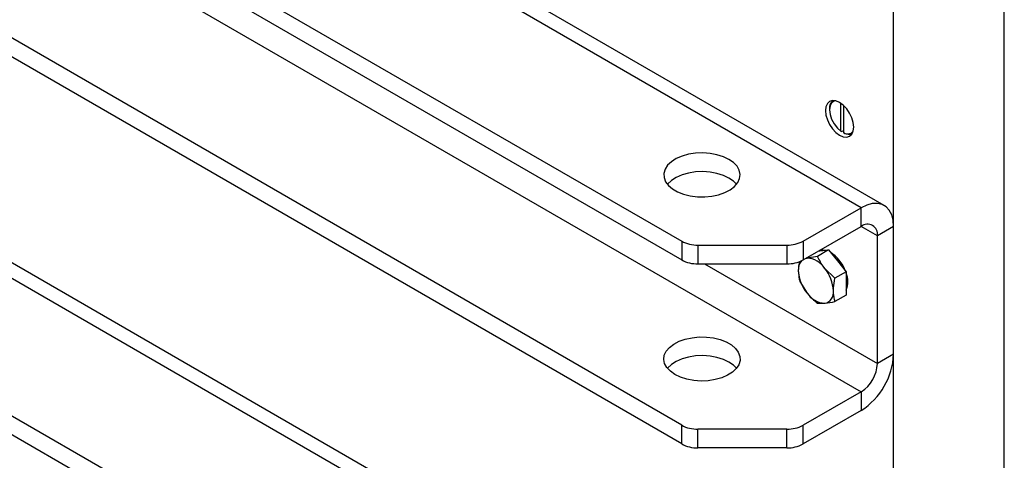
# Model space of a CAD drawing. Units: millimetres. Extents: x 8 to 201, y 4 to 288.
# Drawn here: x 160 to 177, y 113 to 120 of the extents above; entities that cross this region are included whole.
import ezdxf

# ---------------------------------------------------------------- set-up
doc = ezdxf.new("R2010")
doc.units = ezdxf.units.MM

msp = doc.modelspace()

# ---------------------------------------------------------------- linework, layer by layer
at = {"color": 7, "linetype": 'Continuous', "lineweight": 25}
for p, q in [((174.66228, 117.17819), (146.61372, 133.37028)), ((175.06225, 117.21779), (147.01368, 133.40989)), ((145.5995, 131.56098), (171.52814, 116.59269)), ((145.5995, 131.23436), (171.52814, 116.26608)), ((146.61372, 130.15855), (174.66228, 113.96646)), ((171.52814, 113.38097), (145.5995, 128.34925)), ((171.52814, 113.05435), (145.5995, 128.02263)), ((174.66228, 107.3797), (146.61372, 123.57179)), ((175.06225, 107.4193), (147.01368, 123.6114)), ((145.5995, 121.76249), (171.52814, 106.7942)), ((177.16073, 76.47821), (177.16073, 121.75058)), ((145.5995, 121.43587), (171.52814, 106.46759)), ((175.22797, 75.36245), (175.22797, 120.63482)), ((174.30873, 118.51316), (174.30873, 119.00036)), ((174.10838, 118.89956), (174.10838, 118.88595)), ((174.35587, 118.48594), (174.35587, 118.96253)), ((174.30873, 118.51316), (174.32052, 118.50628)), ((174.32052, 118.50628), (174.35587, 118.52669)), ((174.36766, 118.47907), (174.35587, 118.48594)), ((173.64807, 116.59269), (174.66228, 117.17819)), ((174.66228, 116.85157), (174.66228, 117.17819)), ((173.64807, 116.26608), (174.66228, 116.85157)), ((174.94513, 116.68824), (174.66224, 116.85154)), ((175.22797, 116.85152), (174.94513, 116.68824)), ((175.22797, 114.61964), (175.22797, 116.85152)), ((171.52814, 116.59269), (171.52814, 116.26608)), ((173.64807, 116.59269), (173.64807, 116.26608)), ((174.94513, 114.45636), (174.94513, 116.68824)), ((171.81098, 116.52506), (173.36523, 116.52506)), ((171.81098, 116.52506), (171.81098, 116.19844)), ((173.36523, 116.52506), (173.36523, 116.19844)), ((174.09189, 116.44078), (173.89769, 116.32867)), ((173.92482, 116.42584), (173.93868, 116.42708)), ((173.93868, 116.42708), (174.09189, 116.44078)), ((174.09189, 116.44078), (174.24509, 116.25019)), ((173.70182, 116.2971), (173.71712, 116.29918)), ((173.89769, 116.32867), (173.71712, 116.29918)), ((174.24509, 116.25019), (174.3983, 116.0596)), ((171.81098, 116.19844), (173.36523, 116.19844)), ((171.92742, 116.19844), (174.94513, 114.45636)), ((174.20411, 115.9475), (174.02353, 116.12229)), ((174.3983, 116.0596), (174.20411, 115.9475)), ((174.3983, 116.0596), (174.3983, 115.85532)), ((173.59128, 115.8927), (173.71712, 115.68632)), ((174.3983, 115.85532), (174.3983, 115.65103)), ((174.3983, 115.65103), (174.20411, 115.53893)), ((173.89769, 115.51153), (174.02353, 115.50943)), ((175.22797, 114.61964), (174.94513, 114.45636)), ((174.66228, 113.96646), (173.64807, 113.38097)), ((174.66228, 113.96646), (174.66228, 113.63984)), ((174.66228, 113.63984), (173.64807, 113.05435)), ((171.52814, 113.05435), (171.52814, 113.38097)), ((173.36523, 113.31333), (171.81098, 113.31333)), ((171.81098, 112.98672), (171.81098, 113.31333)), ((173.36523, 112.98672), (173.36523, 113.31333)), ((173.64807, 113.05435), (173.64807, 113.38097)), ((173.36523, 112.98672), (171.81098, 112.98672))]:
    msp.add_line(p, q, dxfattribs=at)
at = {"color": 7, "linetype": 'Continuous', "lineweight": 25, "flags": 128}
for points in [[(174.53265, 118.5866), (174.52422, 118.66544), (174.49949, 118.74864), (174.46016, 118.83053), (174.40891, 118.90554), (174.34922, 118.96855), (174.28516, 119.01526), (174.22111, 119.0425), (174.16142, 119.04841), (174.11016, 119.03258), (174.07083, 118.9961), (174.04611, 118.94144), (174.03767, 118.87234), (174.04611, 118.79351), (174.07083, 118.71031), (174.11016, 118.62841), (174.16142, 118.55341), (174.22111, 118.4904), (174.28516, 118.44368), (174.34922, 118.41644), (174.40891, 118.41054), (174.46016, 118.42636), (174.49949, 118.46285), (174.52422, 118.5175), (174.53265, 118.5866)], [(174.21335, 119.04442), (174.1895, 119.03829), (174.14576, 119.0074), (174.11793, 118.95514), (174.10838, 118.88595), (174.11793, 118.80574), (174.14576, 118.72135), (174.1895, 118.63997), (174.24541, 118.56854), (174.30873, 118.51316)], [(172.3524, 118.02181), (172.25467, 118.06839), (172.14343, 118.10346), (172.02271, 118.12573), (171.89686, 118.13442), (171.77044, 118.1292), (171.64802, 118.11026), (171.53402, 118.0783), (171.43256, 118.03445), (171.3473, 117.98031), (171.28134, 117.91783), (171.23705, 117.84928), (171.21603, 117.77713), (171.21905, 117.70398), (171.24599, 117.63249), (171.29588, 117.56523), (171.36692, 117.50464), (171.45654, 117.4529), (171.5615, 117.41189), (171.67801, 117.38309), (171.80185, 117.36753), (171.92856, 117.36579), (172.05354, 117.37793), (172.17229, 117.4035), (172.28052, 117.44158), (172.3743, 117.49079), (172.45025, 117.54937), (172.50563, 117.61518), (172.53843, 117.68585), (172.54748, 117.75883), (172.53243, 117.83148), (172.49384, 117.90117), (172.4331, 117.96539), (172.3524, 118.02181)], [(172.3524, 117.69519), (172.25467, 117.74178), (172.14343, 117.77684), (172.02271, 117.79912), (171.89686, 117.8078), (171.77044, 117.80259), (171.64802, 117.78365), (171.53402, 117.75168), (171.43256, 117.70783), (171.3473, 117.65369), (171.28134, 117.59122), (171.27733, 117.58636)], [(172.48467, 117.58636), (172.4331, 117.63877), (172.3524, 117.69519)], [(175.22797, 116.85152), (175.21938, 116.95999), (175.19386, 117.05524), (175.15218, 117.13438), (175.09563, 117.19501), (175.0259, 117.23527), (174.94513, 117.25395), (174.85576, 117.25048), (174.76052, 117.22497), (174.66228, 117.17819)], [(173.95166, 116.44134), (173.99881, 116.44349), (174.04052, 116.43619)], [(171.40959, 114.26581), (171.3289, 114.32223), (171.26816, 114.38644), (171.22957, 114.45614), (171.21452, 114.52879), (171.22356, 114.60177), (171.25637, 114.67244), (171.31174, 114.73825), (171.3877, 114.79682), (171.48148, 114.84604), (171.5897, 114.88412), (171.70845, 114.90969), (171.83344, 114.92182), (171.96014, 114.92008), (172.08399, 114.90453), (172.2005, 114.87573), (172.30546, 114.83472), (172.39508, 114.78298), (172.46612, 114.72239), (172.51601, 114.65513), (172.54295, 114.58363), (172.54597, 114.51049), (172.52495, 114.43834), (172.48066, 114.36978), (172.41469, 114.30731), (172.32944, 114.25317), (172.22798, 114.20932), (172.11397, 114.17735), (171.99155, 114.15841), (171.86513, 114.1532), (171.73929, 114.16188), (171.61856, 114.18416), (171.50733, 114.21922), (171.40959, 114.26581)], [(172.3524, 114.48346), (172.25467, 114.53005), (172.14343, 114.56511), (172.02271, 114.58739), (171.89686, 114.59608), (171.77044, 114.59086), (171.64802, 114.57192), (171.53402, 114.53995), (171.43256, 114.4961), (171.3473, 114.44197), (171.28134, 114.37949), (171.27733, 114.37464)], [(172.48467, 114.37464), (172.4331, 114.42704), (172.3524, 114.48346)]]:
    msp.add_lwpolyline(points, dxfattribs=at)
at = {"color": 7, "linetype": 'Continuous', "lineweight": 25}
for centre, radius, start, end in [((174.27798, 118.91544), 0.17034, 128.381009, 185.350637), ((174.42513, 118.59402), 0.12836, 237.345568, 318.985549), ((174.44361, 118.61184), 0.15297, 240.228744, 293.806934), ((174.7727, 116.71621), 0.17468, 350.785963, 129.203285), ((171.79946, 117.10211), 0.57716, 241.959761, 271.144097), ((173.37675, 117.10211), 0.57716, 268.855903, 298.040239), ((171.79946, 116.77549), 0.57716, 241.959761, 271.144097), ((173.37675, 116.77549), 0.57716, 268.855903, 298.040239), ((173.80744, 116.09694), 0.24403, 141.108525, 183.700398), ((173.69346, 115.90435), 0.39553, 33.434915, 86.570462), ((173.76763, 115.84802), 0.65718, 20.538499, 57.050644), ((174.22833, 116.11182), 0.66512, 182.639287, 219.772072), ((173.51232, 115.69679), 0.66512, 2.639287, 39.772072), ((174.03532, 115.88797), 0.39217, 337.752088, 22.247912), ((173.98865, 115.69678), 0.19057, 280.546778, 9.251879), ((174.04719, 115.90425), 0.39553, 213.434915, 266.570462), ((174.00499, 114.67253), 1.22413, 302.476398, 357.523602), ((174.33104, 114.4843), 0.61472, 302.605478, 357.394522), ((171.79946, 113.89038), 0.57716, 241.959761, 271.144097), ((173.37675, 113.89038), 0.57716, 268.855903, 298.040239), ((171.79946, 113.56376), 0.57716, 241.959761, 271.144097), ((173.37675, 113.56376), 0.57716, 268.855903, 298.040239)]:
    msp.add_arc(centre, radius, start, end, dxfattribs=at)
for points, knots in [([(173.58206, 116.24039), (173.57517, 116.20371), (173.56484, 116.14875), (173.56414, 116.09806), (173.56391, 116.08119)], [0, 0, 0, 0, 0.66728078, 1, 1, 1, 1]), ([(173.71712, 116.29918), (173.71327, 116.29873), (173.70836, 116.29817), (173.70476, 116.29832), (173.70398, 116.29835)], [0, 0, 0, 0, 0.78370887, 1, 1, 1, 1]), ([(174.02353, 116.12229), (174.01993, 116.12682), (173.96858, 116.19141), (173.93185, 116.26254), (173.89769, 116.32867)], [0, 0, 0, 0, 0.07021477, 1, 1, 1, 1]), ([(173.56391, 116.08119), (173.56725, 116.02942), (173.57156, 115.96274), (173.58767, 115.90551), (173.59128, 115.8927)], [0, 0, 0, 0, 0.77628672, 1, 1, 1, 1]), ([(174.17674, 115.72741), (174.17707, 115.74432), (174.17843, 115.81424), (174.19303, 115.89003), (174.20411, 115.9475)], [0, 0, 0, 0, 0.24185142, 1, 1, 1, 1]), ([(174.20411, 115.53893), (174.2005, 115.55173), (174.18438, 115.60896), (174.18008, 115.67565), (174.17674, 115.72741)], [0, 0, 0, 0, 0.22371328, 1, 1, 1, 1]), ([(173.71712, 115.68632), (173.72078, 115.68181), (173.7729, 115.61768), (173.83757, 115.56267), (173.89769, 115.51153)], [0, 0, 0, 0, 0.07021477, 1, 1, 1, 1]), ([(174.02353, 115.50943), (174.02719, 115.50977), (174.07932, 115.51462), (174.14398, 115.52722), (174.20411, 115.53893)], [0, 0, 0, 0, 0.07021477, 1, 1, 1, 1])]:
    msp.add_open_spline(points, degree=3, knots=knots, dxfattribs=at)

doc.saveas('drawing.dxf')
